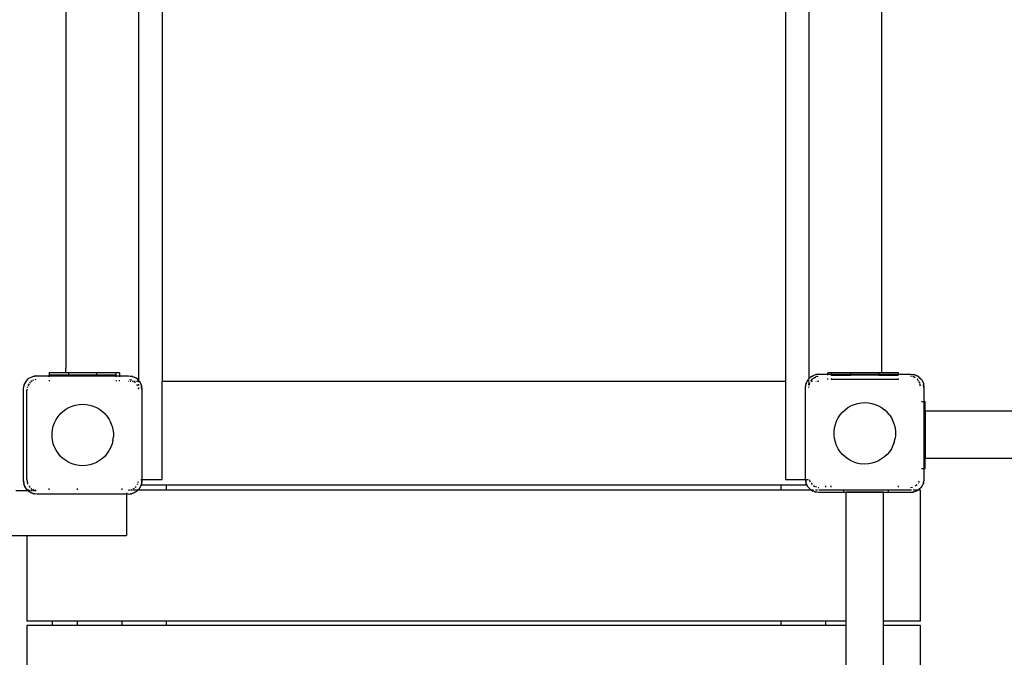
# Model space of a CAD drawing. Extents: x -3968 to 2434, y -3090 to 3164.
# Drawn here: x -1973 to -1092, y -1149 to -578 of the extents above; entities that cross this region are included whole.
import ezdxf

# ---------------------------------------------------------------- set-up
doc = ezdxf.new("R2010")
doc.units = 0
doc.layers.get('0').update_dxf_attribs({"linetype": 'CONTINUOUS'})

# ---------------------------------------------------------------- blocks, each defined once
blk = doc.blocks.new('005144')
for p, q in [((-1845.44, 525.37), (-1845.44, -901.94)), ((-1866.44, 518.45), (-1866.44, -900.91)), ((-1287.44, 519.44), (-1287.44, -901.94)), ((-1266.44, 512.52), (-1266.44, -899.46)), ((-1931.44, 502.88), (-1931.44, -889.98)), ((-1201.44, 503.34), (-1201.44, -893.77)), ((-1931.43, -893.77), (-1931.44, -889.98)), ((-1964.49, -899.06), (-1964.01, -898.82)), ((-1964.01, -898.82), (-1962.65, -897.96)), ((-1962.65, -897.96), (-1961.15, -897.36)), ((-1962.58, -898.09), (-1961.15, -897.36)), ((-1961.15, -897.36), (-1957.44, -896.77)), ((-1961.15, -897.36), (-1960.11, -897.07)), ((-1957.44, -896.77), (-1960.11, -897.07)), ((-1957.44, -896.77), (-1946.44, -896.77)), ((-1946.44, -893.77), (-1931.43, -893.77)), ((-1946.44, -893.77), (-1946.44, -896.21)), ((-1946.44, -896.77), (-1946.44, -896.21)), ((-1928.94, -896.21), (-1946.44, -896.21)), ((-1946.44, -897.84), (-1946.44, -896.77)), ((-1946.44, -896.77), (-1886.44, -896.77)), ((-1931.44, -894.1), (-1931.43, -893.77)), ((-1928.94, -894.1), (-1931.44, -894.1)), ((-1928.94, -896.21), (-1928.94, -894.1)), ((-1903.94, -894.1), (-1928.94, -894.1)), ((-1903.94, -896.21), (-1928.94, -896.21)), ((-1903.94, -894.1), (-1903.94, -896.21)), ((-1886.44, -894.1), (-1903.94, -894.1)), ((-1886.44, -896.21), (-1903.94, -896.21)), ((-1883.44, -894.1), (-1886.44, -894.1)), ((-1886.44, -896.21), (-1886.44, -894.1)), ((-1886.44, -896.77), (-1886.44, -896.21)), ((-1886.44, -897.84), (-1886.44, -896.77)), ((-1886.44, -896.77), (-1883.44, -896.77)), ((-1883.44, -894.1), (-1883.44, -896.77)), ((-1883.44, -896.77), (-1883.44, -897.82)), ((-1883.44, -896.77), (-1875.44, -896.77)), ((-1875.44, -896.77), (-1871.73, -897.36)), ((-1875.44, -896.77), (-1872.77, -897.07)), ((-1871.73, -897.36), (-1872.77, -897.07)), ((-1871.73, -897.36), (-1868.39, -899.06)), ((-1871.73, -897.36), (-1870.23, -897.96)), ((-1868.39, -899.06), (-1870.23, -897.96)), ((-1266.44, -899.56), (-1264.49, -897.62)), ((-1266.44, -899.46), (-1264.92, -897.94)), ((-1264.92, -897.94), (-1264.49, -897.62)), ((-1264.49, -897.62), (-1264.02, -897.37)), ((-1264.02, -897.37), (-1262.65, -896.51)), ((-1261.56, -898.65), (-1263.28, -899.8)), ((-1262.65, -896.51), (-1261.15, -895.91)), ((-1262.58, -896.64), (-1261.15, -895.91)), ((-1261.41, -898.55), (-1260.27, -897.79)), ((-1261.15, -895.91), (-1257.44, -895.33)), ((-1261.15, -895.91), (-1260.11, -895.63)), ((-1258.17, -897.37), (-1260.27, -897.79)), ((-1257.44, -895.33), (-1260.11, -895.63)), ((-1257.44, -895.33), (-1249.44, -895.33)), ((-1246.44, -894.1), (-1249.44, -894.1)), ((-1249.44, -895.33), (-1249.44, -894.1)), ((-1249.44, -896.4), (-1249.44, -895.33)), ((-1249.44, -895.33), (-1246.44, -895.33)), ((-1228.94, -894.1), (-1246.44, -894.1)), ((-1246.44, -894.1), (-1246.44, -895.33)), ((-1246.44, -895.33), (-1228.94, -895.33)), ((-1246.44, -896.21), (-1246.44, -895.33)), ((-1246.44, -896.4), (-1246.44, -896.21)), ((-1246.44, -896.21), (-1228.94, -896.21)), ((-1228.94, -895.33), (-1228.94, -894.1)), ((-1203.94, -894.1), (-1228.94, -894.1)), ((-1228.94, -896.21), (-1228.94, -895.33)), ((-1228.94, -895.33), (-1203.94, -895.33)), ((-1203.94, -896.21), (-1228.94, -896.21)), ((-1203.94, -894.1), (-1203.94, -895.33)), ((-1201.44, -894.1), (-1203.94, -894.1)), ((-1203.94, -895.33), (-1203.94, -896.21)), ((-1203.94, -895.33), (-1186.44, -895.33)), ((-1203.94, -896.21), (-1186.44, -896.21)), ((-1201.44, -893.77), (-1186.44, -893.77)), ((-1201.44, -894.1), (-1201.44, -893.77)), ((-1186.44, -893.77), (-1186.44, -895.33)), ((-1186.44, -895.33), (-1175.44, -895.33)), ((-1186.44, -895.33), (-1186.44, -896.21)), ((-1186.44, -896.4), (-1186.44, -896.21)), ((-1175.44, -895.33), (-1171.73, -895.91)), ((-1175.44, -895.33), (-1172.77, -895.63)), ((-1173.81, -897.55), (-1175.44, -897.22)), ((-1172.61, -897.79), (-1173.23, -897.66)), ((-1171.73, -895.91), (-1172.77, -895.63)), ((-1171.47, -898.55), (-1172.61, -897.79)), ((-1171.73, -895.91), (-1168.39, -897.62)), ((-1171.73, -895.91), (-1170.23, -896.51)), ((-1171.22, -898.72), (-1171.28, -898.68)), ((-1168.39, -897.62), (-1170.23, -896.51)), ((-1168.39, -897.62), (-1165.73, -900.27)), ((-1167.96, -897.94), (-1168.39, -897.62)), ((-1167.96, -897.94), (-1166.06, -899.84)), ((-1969.44, -908.77), (-1969.14, -906.1)), ((-1969.44, -908.77), (-1969.02, -906.13)), ((-1968.85, -905.06), (-1969.14, -906.1)), ((-1968.92, -905.46), (-1968.85, -905.06)), ((-1968.85, -905.06), (-1967.15, -901.72)), ((-1968.85, -905.06), (-1968.25, -903.56)), ((-1967.15, -901.72), (-1968.25, -903.56)), ((-1967.15, -901.72), (-1964.49, -899.06)), ((-1966.82, -901.29), (-1967.15, -901.72)), ((-1966.82, -901.29), (-1964.92, -899.39)), ((-1965.86, -906.85), (-1966.04, -907.76)), ((-1964.39, -904.01), (-1965.65, -905.9)), ((-1964.92, -899.39), (-1964.49, -899.06)), ((-1963.51, -902.7), (-1964.05, -903.5)), ((-1963.36, -902.6), (-1963.51, -902.7)), ((-1961.66, -901.46), (-1962.71, -902.16)), ((-1960.31, -900.56), (-1961.13, -901.11)), ((-1958.37, -900.16), (-1959.36, -900.35)), ((-1946.44, -900.77), (-1946.44, -901.74)), ((-1886.44, -900.77), (-1886.44, -901.74)), ((-1883.44, -901.74), (-1883.44, -900.77)), ((-1875.19, -901.94), (-1875.44, -901.94)), ((-1874.43, -900.17), (-1872.61, -900.53)), ((-1873.3, -901.94), (-1873.88, -901.94)), ((-1872.61, -900.53), (-1872.57, -900.56)), ((-1871.36, -901.94), (-1872.15, -901.94)), ((-1870.68, -901.83), (-1870.5, -901.94)), ((-1870.5, -901.94), (-1870.64, -901.94)), ((-1870.5, -901.94), (-1869.37, -902.7)), ((-1869.35, -901.94), (-1870.5, -901.94)), ((-1869.37, -902.7), (-1869.27, -902.85)), ((-1867.96, -899.39), (-1868.39, -899.06)), ((-1868.39, -899.06), (-1866.44, -901.01)), ((-1866.44, -901.94), (-1868.13, -901.94)), ((-1868.13, -904.55), (-1867.23, -905.9)), ((-1867.96, -899.39), (-1866.44, -900.91)), ((-1866.44, -900.91), (-1866.06, -901.29)), ((-1866.44, -900.91), (-1866.44, -901.01)), ((-1866.44, -901.01), (-1865.73, -901.72)), ((-1866.44, -901.01), (-1866.44, -901.94)), ((-1866.44, -901.94), (-1866.44, -902.68)), ((-1866.44, -904.44), (-1866.44, -905.44)), ((-1866.44, -907.25), (-1866.44, -908.77)), ((-1866.06, -901.29), (-1865.73, -901.72)), ((-1865.73, -901.72), (-1864.03, -905.06)), ((-1865.73, -901.72), (-1864.63, -903.56)), ((-1864.63, -903.56), (-1864.03, -905.06)), ((-1864.03, -905.06), (-1863.44, -908.77)), ((-1864.03, -905.06), (-1863.74, -906.1)), ((-1863.44, -908.77), (-1863.74, -906.1)), ((-1287.44, -901.94), (-1845.44, -901.94)), ((-1845.44, -989.77), (-1845.44, -901.94)), ((-1287.44, -901.94), (-1287.44, -989.77)), ((-1269.44, -907.33), (-1268.85, -903.62)), ((-1269.44, -907.33), (-1269.14, -904.66)), ((-1269.44, -989.33), (-1269.44, -907.33)), ((-1268.85, -903.62), (-1269.14, -904.66)), ((-1268.85, -903.62), (-1267.15, -900.27)), ((-1268.85, -903.62), (-1268.25, -902.12)), ((-1267.15, -900.27), (-1268.25, -902.12)), ((-1267.15, -900.27), (-1266.44, -899.56)), ((-1266.82, -899.84), (-1267.15, -900.27)), ((-1266.82, -899.84), (-1266.44, -899.46)), ((-1266.44, -899.56), (-1266.44, -899.46)), ((-1266.44, -899.84), (-1266.44, -899.56)), ((-1266.44, -900.15), (-1266.44, -899.92)), ((-1266.44, -901.94), (-1266.44, -900.9)), ((-1266.14, -901.94), (-1266.44, -901.94)), ((-1266.44, -902.11), (-1266.44, -901.94)), ((-1266.44, -903.4), (-1266.44, -902.99)), ((-1266.44, -905.27), (-1266.44, -903.99)), ((-1266.44, -907.02), (-1266.36, -906.62)), ((-1266.44, -907.02), (-1266.44, -906.7)), ((-1266.44, -907.33), (-1266.44, -907.02)), ((-1266.11, -905.35), (-1265.68, -903.2)), ((-1265.68, -903.2), (-1265.5, -902.93)), ((-1264.61, -901.6), (-1263.51, -899.95)), ((-1263.3, -901.94), (-1264.19, -901.94)), ((-1263.51, -899.95), (-1263.39, -899.87)), ((-1259.98, -901.94), (-1260.21, -901.94)), ((-1257.44, -901.94), (-1258.67, -901.94)), ((-1249.44, -900.29), (-1249.44, -899.33)), ((-1246.44, -899.33), (-1246.44, -900.21)), ((-1186.44, -900.21), (-1246.44, -900.21)), ((-1246.44, -900.21), (-1246.44, -900.29)), ((-1186.44, -899.33), (-1186.44, -900.21)), ((-1186.44, -900.21), (-1186.44, -900.29)), ((-1169.37, -899.95), (-1169.49, -899.87)), ((-1168.27, -901.6), (-1169.37, -899.95)), ((-1167.2, -903.2), (-1167.99, -902.02)), ((-1167.17, -903.34), (-1167.2, -903.2)), ((-1166.63, -906.09), (-1167.05, -903.96)), ((-1166.06, -899.84), (-1165.73, -900.27)), ((-1165.73, -900.27), (-1164.03, -903.62)), ((-1165.73, -900.27), (-1164.63, -902.12)), ((-1164.63, -902.12), (-1164.03, -903.62)), ((-1164.03, -903.62), (-1163.44, -907.33)), ((-1164.03, -903.62), (-1163.74, -904.66)), ((-1163.44, -907.33), (-1163.74, -904.66)), ((-1163.44, -907.33), (-1163.44, -919.77)), ((-1969.44, -990.77), (-1969.44, -908.77)), ((-1966.24, -908.77), (-1966.44, -909.77)), ((-1966.44, -989.77), (-1966.44, -909.77)), ((-1866.82, -907.84), (-1866.64, -908.77)), ((-1863.44, -908.77), (-1863.44, -989.77)), ((-1931.55, -926.8), (-1928.78, -925.2)), ((-1928.78, -925.2), (-1925.85, -923.93)), ((-1925.85, -923.93), (-1922.78, -923.01)), ((-1922.78, -923.01), (-1919.63, -922.46)), ((-1919.63, -922.46), (-1916.44, -922.27)), ((-1916.44, -922.27), (-1913.25, -922.46)), ((-1913.25, -922.46), (-1910.1, -923.01)), ((-1910.1, -923.01), (-1907.03, -923.93)), ((-1907.03, -923.93), (-1904.1, -925.2)), ((-1904.1, -925.2), (-1901.33, -926.8)), ((-1231.55, -925.35), (-1228.78, -923.75)), ((-1228.78, -923.75), (-1225.85, -922.48)), ((-1225.85, -922.48), (-1222.78, -921.57)), ((-1222.78, -921.57), (-1219.63, -921.01)), ((-1219.63, -921.01), (-1216.44, -920.83)), ((-1216.44, -920.83), (-1213.25, -921.01)), ((-1213.25, -921.01), (-1210.1, -921.57)), ((-1210.1, -921.57), (-1207.03, -922.48)), ((-1207.03, -922.48), (-1204.1, -923.75)), ((-1204.1, -923.75), (-1201.33, -925.35)), ((-1165.78, -919.77), (-1164.51, -919.77)), ((-1164.11, -919.77), (-1163.44, -919.77)), ((-1163.44, -919.77), (-1162.44, -919.77)), ((-1163.44, -919.77), (-1163.44, -979.77)), ((-1162.44, -928.62), (-1162.44, -919.77)), ((-1940.26, -936.02), (-1938.5, -933.35)), ((-1938.5, -933.35), (-1936.44, -930.9)), ((-1936.44, -930.9), (-1934.12, -928.7)), ((-1934.12, -928.7), (-1931.55, -926.8)), ((-1901.33, -926.8), (-1898.76, -928.7)), ((-1898.76, -928.7), (-1896.44, -930.9)), ((-1896.44, -930.9), (-1894.38, -933.35)), ((-1894.38, -933.35), (-1892.62, -936.02)), ((-1240.26, -934.58), (-1238.5, -931.9)), ((-1238.5, -931.9), (-1236.44, -929.45)), ((-1236.44, -929.45), (-1234.12, -927.26)), ((-1234.12, -927.26), (-1231.55, -925.35)), ((-1201.33, -925.35), (-1198.76, -927.26)), ((-1196.44, -929.45), (-1198.76, -927.26)), ((-1194.38, -931.9), (-1196.44, -929.45)), ((-1194.38, -931.9), (-1192.62, -934.58)), ((-1162.44, -928.62), (-1162.44, -970.92)), ((-112.57, -928.62), (-1162.44, -928.62)), ((-1943.52, -945), (-1942.78, -941.88)), ((-1942.78, -941.88), (-1941.69, -938.88)), ((-1941.69, -938.88), (-1940.26, -936.02)), ((-1892.62, -936.02), (-1891.19, -938.88)), ((-1890.09, -941.88), (-1891.19, -938.88)), ((-1890.09, -941.88), (-1889.36, -945)), ((-1243.52, -943.55), (-1242.78, -940.44)), ((-1242.78, -940.44), (-1241.69, -937.43)), ((-1241.69, -937.43), (-1240.26, -934.58)), ((-1192.62, -934.58), (-1191.19, -937.43)), ((-1191.19, -937.43), (-1190.09, -940.44)), ((-1190.09, -940.44), (-1189.36, -943.55)), ((-1943.89, -948.17), (-1943.52, -945)), ((-1943.89, -951.37), (-1943.89, -948.17)), ((-1943.52, -954.55), (-1943.89, -951.37)), ((-1889.36, -945), (-1888.99, -948.17)), ((-1889.36, -954.55), (-1888.99, -951.37)), ((-1888.99, -948.17), (-1888.99, -951.37)), ((-1243.89, -946.73), (-1243.52, -943.55)), ((-1243.89, -949.92), (-1243.89, -946.73)), ((-1243.52, -953.1), (-1243.89, -949.92)), ((-1189.36, -943.55), (-1188.99, -946.73)), ((-1188.99, -949.92), (-1189.36, -953.1)), ((-1188.99, -946.73), (-1188.99, -949.92)), ((-1942.78, -957.66), (-1943.52, -954.55)), ((-1941.69, -960.66), (-1942.78, -957.66)), ((-1890.09, -957.66), (-1891.19, -960.66)), ((-1889.36, -954.55), (-1890.09, -957.66)), ((-1242.78, -956.21), (-1243.52, -953.1)), ((-1241.69, -959.22), (-1242.78, -956.21)), ((-1240.26, -962.08), (-1241.69, -959.22)), ((-1191.19, -959.22), (-1192.62, -962.08)), ((-1190.09, -956.21), (-1191.19, -959.22)), ((-1190.09, -956.21), (-1189.36, -953.1)), ((-1940.26, -963.52), (-1941.69, -960.66)), ((-1938.5, -966.19), (-1940.26, -963.52)), ((-1936.44, -968.64), (-1938.5, -966.19)), ((-1934.12, -970.84), (-1936.44, -968.64)), ((-1896.44, -968.64), (-1898.76, -970.84)), ((-1894.38, -966.19), (-1896.44, -968.64)), ((-1892.62, -963.52), (-1894.38, -966.19)), ((-1891.19, -960.66), (-1892.62, -963.52)), ((-1238.5, -964.75), (-1240.26, -962.08)), ((-1236.44, -967.2), (-1238.5, -964.75)), ((-1234.12, -969.39), (-1236.44, -967.2)), ((-1196.44, -967.2), (-1198.76, -969.39)), ((-1194.38, -964.75), (-1196.44, -967.2)), ((-1192.62, -962.08), (-1194.38, -964.75)), ((-1931.55, -972.75), (-1934.12, -970.84)), ((-1928.78, -974.35), (-1931.55, -972.75)), ((-1925.85, -975.61), (-1928.78, -974.35)), ((-1922.78, -976.53), (-1925.85, -975.61)), ((-1919.63, -977.09), (-1922.78, -976.53)), ((-1916.44, -977.27), (-1919.63, -977.09)), ((-1913.25, -977.09), (-1916.44, -977.27)), ((-1910.1, -976.53), (-1913.25, -977.09)), ((-1907.03, -975.61), (-1910.1, -976.53)), ((-1904.1, -974.35), (-1907.03, -975.61)), ((-1901.33, -972.75), (-1904.1, -974.35)), ((-1898.76, -970.84), (-1901.33, -972.75)), ((-1231.55, -971.3), (-1234.12, -969.39)), ((-1228.78, -972.9), (-1231.55, -971.3)), ((-1225.85, -974.17), (-1228.78, -972.9)), ((-1225.85, -974.17), (-1222.78, -975.08)), ((-1222.78, -975.08), (-1219.63, -975.64)), ((-1216.44, -975.83), (-1219.63, -975.64)), ((-1213.25, -975.64), (-1216.44, -975.83)), ((-1210.1, -975.08), (-1213.25, -975.64)), ((-1207.03, -974.17), (-1210.1, -975.08)), ((-1204.1, -972.9), (-1207.03, -974.17)), ((-1201.33, -971.3), (-1204.1, -972.9)), ((-1198.76, -969.39), (-1201.33, -971.3)), ((-1162.44, -979.77), (-1162.44, -970.92)), ((-827.57, -970.92), (-1162.44, -970.92)), ((-1165.78, -979.77), (-1164.51, -979.77)), ((-1164.11, -979.77), (-1163.44, -979.77)), ((-1163.44, -979.77), (-1162.44, -979.77)), ((-1163.44, -979.77), (-1163.44, -989.33)), ((-1969.15, -992.62), (-1969.44, -990.77)), ((-1969.44, -990.77), (-1969.14, -993.44)), ((-1968.85, -994.48), (-1969.14, -993.44)), ((-1968.85, -994.48), (-1969.02, -993.41)), ((-1967.15, -997.82), (-1968.85, -994.48)), ((-1968.25, -995.98), (-1968.85, -994.48)), ((-1966.44, -989.77), (-1965.68, -993.6)), ((-1965.68, -993.6), (-1965.65, -993.64)), ((-1964.75, -994.99), (-1963.61, -996.69)), ((-1867.23, -993.64), (-1867.78, -994.46)), ((-1866.84, -991.78), (-1867.02, -992.69)), ((-1864.03, -994.48), (-1865.73, -997.82)), ((-1864.03, -994.48), (-1864.63, -995.98)), ((-1864.51, -989.77), (-1863.94, -989.77)), ((-1863.94, -994.16), (-1864.03, -994.48)), ((-1863.94, -989.77), (-1863.44, -989.77)), ((-1863.94, -989.77), (-1863.94, -993.93)), ((-1863.44, -990.77), (-1863.94, -993.93)), ((-1863.94, -994.16), (-1863.74, -993.44)), ((-1863.94, -993.93), (-1863.94, -994.16)), ((-1863.94, -994.16), (-1863.94, -994.77)), ((-1841.44, -994.77), (-1863.94, -994.77)), ((-1863.44, -990.77), (-1863.74, -993.44)), ((-1863.44, -989.77), (-1863.44, -990.77)), ((-1863.44, -989.77), (-1845.44, -989.77)), ((-1841.44, -999.27), (-1841.44, -994.77)), ((-1291.44, -994.77), (-1841.44, -994.77)), ((-1291.44, -994.77), (-1291.44, -999.27)), ((-1268.94, -994.77), (-1291.44, -994.77)), ((-1287.44, -989.77), (-1269.39, -989.77)), ((-1269.44, -989.33), (-1269.39, -989.77)), ((-1269.39, -989.77), (-1269.14, -992)), ((-1269.39, -989.77), (-1268.94, -989.77)), ((-1268.94, -992.48), (-1269.39, -989.77)), ((-1268.94, -992.72), (-1269.14, -992)), ((-1268.94, -992.48), (-1268.94, -989.77)), ((-1268.94, -989.77), (-1268.79, -989.77)), ((-1268.94, -992.72), (-1268.94, -992.48)), ((-1268.85, -993.03), (-1268.94, -992.72)), ((-1268.94, -994.77), (-1268.94, -992.72)), ((-1267.15, -996.38), (-1268.85, -993.03)), ((-1268.25, -994.53), (-1268.85, -993.03)), ((-1268.32, -989.77), (-1267.05, -989.77)), ((-1267.15, -996.38), (-1268.25, -994.53)), ((-1265.68, -990.85), (-1265.86, -989.96)), ((-1265.47, -991.16), (-1265.68, -990.85)), ((-1264.94, -991.95), (-1265.34, -991.36)), ((-1264.52, -992.59), (-1263.58, -993.98)), ((-1262.36, -994.87), (-1261.01, -995.77)), ((-1251.44, -996.36), (-1251.44, -995.4)), ((-1246.44, -996.36), (-1246.44, -995.4)), ((-1186.44, -995.4), (-1186.44, -996.36)), ((-1171.21, -995.33), (-1169.42, -994.13)), ((-1168.53, -992.83), (-1168.44, -992.7)), ((-1167.94, -991.95), (-1167.41, -991.16)), ((-1164.03, -993.03), (-1165.73, -996.38)), ((-1165.73, -996.38), (-1164.63, -994.53)), ((-1164.03, -993.03), (-1164.63, -994.53)), ((-1163.44, -989.33), (-1164.03, -993.03)), ((-1164.03, -993.03), (-1163.74, -992)), ((-1163.44, -989.33), (-1163.74, -992)), ((-1966.44, -999.77), (-1976.19, -999.77)), ((-1967.15, -997.82), (-1968.25, -995.98)), ((-1966.82, -998.25), (-1967.15, -997.82)), ((-1965.7, -999.27), (-1967.15, -997.82)), ((-1965.8, -999.27), (-1966.82, -998.25)), ((-1966.44, -999.27), (-1966.44, -999.77)), ((-1965.8, -999.27), (-1966.44, -999.27)), ((-1965.3, -999.77), (-1966.44, -999.77)), ((-1965.7, -999.27), (-1965.8, -999.27)), ((-1965.3, -999.77), (-1965.8, -999.27)), ((-1965.42, -999.27), (-1965.7, -999.27)), ((-1965.2, -999.77), (-1965.7, -999.27)), ((-1964.92, -1000.15), (-1965.3, -999.77)), ((-1965.2, -999.77), (-1965.3, -999.77)), ((-1964.49, -1000.48), (-1965.2, -999.77)), ((-1964.92, -999.77), (-1965.2, -999.77)), ((-1964.22, -999.27), (-1965.1, -999.27)), ((-1964.92, -1000.15), (-1964.49, -1000.48)), ((-1963.53, -999.77), (-1964.84, -999.77)), ((-1961.15, -1002.18), (-1964.49, -1000.48)), ((-1964.49, -1000.48), (-1962.65, -1001.58)), ((-1961.69, -999.27), (-1962.93, -999.27)), ((-1962.71, -997.38), (-1962.2, -997.72)), ((-1961.77, -999.77), (-1962.65, -999.77)), ((-1961.15, -1002.18), (-1962.65, -1001.58)), ((-1960.14, -999.27), (-1961.53, -999.27)), ((-1957.44, -1002.77), (-1961.15, -1002.18)), ((-1961.15, -1002.18), (-1960.11, -1002.47)), ((-1961.13, -998.43), (-1960.31, -998.98)), ((-1959.84, -999.77), (-1960.77, -999.77)), ((-1957.44, -1002.77), (-1960.11, -1002.47)), ((-1958.07, -999.77), (-1959.49, -999.77)), ((-1958.95, -999.27), (-1959.38, -999.27)), ((-1959.36, -999.19), (-1958.95, -999.27)), ((-1958.55, -999.27), (-1958.95, -999.27)), ((-1958.45, -999.37), (-1958.95, -999.27)), ((-1877.23, -1002.77), (-1957.44, -1002.77)), ((-1946.44, -998.77), (-1946.44, -997.81)), ((-1921.44, -997.81), (-1921.44, -998.77)), ((-1881.44, -997.81), (-1881.44, -998.77)), ((-1877.23, -1001.7), (-1877.23, -1002.5)), ((-1877.23, -1002.77), (-1877.23, -1039.77)), ((-1875.44, -1002.77), (-1877.23, -1002.77)), ((-1874.68, -999.27), (-1875.44, -999.27)), ((-1874.51, -999.39), (-1875.44, -999.57)), ((-1875.44, -1002.77), (-1872.77, -1002.47)), ((-1871.73, -1002.18), (-1873.59, -1002.48)), ((-1872.61, -999.01), (-1873.52, -999.19)), ((-1871.79, -999.27), (-1873.5, -999.27)), ((-1871.73, -1002.18), (-1872.77, -1002.47)), ((-1872.57, -998.98), (-1872.61, -999.01)), ((-1868.39, -1000.48), (-1871.73, -1002.18)), ((-1870.23, -1001.58), (-1871.73, -1002.18)), ((-1871.22, -998.08), (-1870.17, -997.38)), ((-1868.66, -999.27), (-1870.93, -999.27)), ((-1868.39, -1000.48), (-1870.23, -1001.58)), ((-1869.37, -996.84), (-1869.52, -996.94)), ((-1868.83, -996.04), (-1869.37, -996.84)), ((-1867.46, -999.27), (-1868.58, -999.27)), ((-1867.18, -999.27), (-1868.39, -1000.48)), ((-1867.96, -1000.15), (-1868.39, -1000.48)), ((-1867.08, -999.27), (-1867.96, -1000.15)), ((-1867.18, -999.27), (-1867.31, -999.27)), ((-1866.61, -998.7), (-1867.18, -999.27)), ((-1867.08, -999.27), (-1867.18, -999.27)), ((-1866.06, -998.25), (-1867.08, -999.27)), ((-1841.44, -999.27), (-1867.08, -999.27)), ((-1865.73, -997.82), (-1866.11, -998.21)), ((-1866.06, -998.25), (-1865.73, -997.82)), ((-1865.73, -997.82), (-1864.63, -995.98)), ((-1291.44, -999.27), (-1841.44, -999.27)), ((-1264.1, -999.27), (-1291.44, -999.27)), ((-1266.77, -996.76), (-1267.15, -996.38)), ((-1266.82, -996.81), (-1267.15, -996.38)), ((-1264.92, -998.71), (-1266.82, -996.81)), ((-1264.65, -998.88), (-1265.37, -998.16)), ((-1264.92, -998.71), (-1264.65, -998.88)), ((-1264.65, -998.88), (-1264.49, -999.03)), ((-1264.1, -999.27), (-1264.49, -999.03)), ((-1264.03, -999.27), (-1264.1, -999.27)), ((-1261.15, -1000.74), (-1264.03, -999.27)), ((-1264.03, -999.27), (-1262.65, -1000.14)), ((-1263.06, -999.27), (-1264.03, -999.27)), ((-1261.15, -1000.74), (-1262.65, -1000.14)), ((-1261.9, -999.27), (-1262.23, -999.27)), ((-1261.15, -1000.74), (-1260.11, -1001.02)), ((-1257.44, -1001.33), (-1260.75, -1000.8)), ((-1260.27, -996.26), (-1260.66, -996)), ((-1258.83, -999.27), (-1260.51, -999.27)), ((-1259.48, -996.42), (-1260.27, -996.26)), ((-1257.44, -1001.33), (-1260.11, -1001.02)), ((-1258.18, -996.68), (-1257.44, -996.83)), ((-1251.44, -999.27), (-1257.44, -999.27)), ((-1233.19, -1001.33), (-1257.44, -1001.33)), ((-1251.44, -999.27), (-1251.44, -998.98)), ((-1246.44, -999.27), (-1251.44, -999.27)), ((-1246.44, -999.27), (-1246.44, -998.98)), ((-1235.45, -999.27), (-1246.44, -999.27)), ((-1235.45, -998.98), (-1235.45, -999.27)), ((-1235.45, -999.27), (-1235.45, -1000.65)), ((-1195.45, -999.27), (-1235.45, -999.27)), ((-1235.45, -1001.05), (-1235.45, -1001.11)), ((-1235.45, -1001.11), (-1233.19, -1001.11)), ((-1233.19, -1001.33), (-1233.19, -1001.11)), ((-1199.69, -1001.11), (-1233.19, -1001.11)), ((-1199.69, -1001.33), (-1233.19, -1001.33)), ((-1233.19, -1116.27), (-1233.19, -1001.33)), ((-1199.69, -1001.33), (-1199.69, -1001.11)), ((-1199.69, -1001.11), (-1195.45, -1001.11)), ((-1175.44, -1001.33), (-1199.69, -1001.33)), ((-1199.69, -1116.27), (-1199.69, -1001.33)), ((-1195.45, -998.98), (-1195.45, -999.27)), ((-1195.45, -999.27), (-1195.45, -1000.65)), ((-1186.44, -999.27), (-1195.45, -999.27)), ((-1195.45, -1001.05), (-1195.45, -1001.11)), ((-1186.44, -999.27), (-1186.44, -998.98)), ((-1174.74, -999.27), (-1186.44, -999.27)), ((-1175.44, -996.83), (-1173.8, -996.5)), ((-1172.13, -1000.8), (-1175.44, -1001.33)), ((-1175.44, -1001.33), (-1172.77, -1001.02)), ((-1168.85, -999.27), (-1173.17, -999.27)), ((-1171.73, -1000.74), (-1172.77, -1001.02)), ((-1168.85, -999.27), (-1171.73, -1000.74)), ((-1170.23, -1000.14), (-1171.73, -1000.74)), ((-1168.85, -999.27), (-1170.23, -1000.14)), ((-1168.78, -999.27), (-1168.85, -999.27)), ((-1168.39, -999.03), (-1168.78, -999.27)), ((-1166.44, -999.27), (-1168.78, -999.27)), ((-1165.73, -996.38), (-1168.39, -999.03)), ((-1167.96, -998.71), (-1168.39, -999.03)), ((-1166.06, -996.81), (-1167.96, -998.71)), ((-1166.44, -1116.27), (-1166.44, -999.27)), ((-1166.06, -996.81), (-1165.73, -996.38)), ((-2163.85, -1039.77), (-1966.44, -1039.77)), ((-1966.44, -1039.77), (-1966.44, -1116.27)), ((-1966.44, -1039.77), (-1877.23, -1039.77)), ((-1943.85, -1116.27), (-1966.44, -1116.27)), ((-1943.85, -1116.27), (-1943.85, -1120.27)), ((-1921.44, -1116.27), (-1943.85, -1116.27)), ((-1921.44, -1116.27), (-1921.44, -1120.27)), ((-1881.44, -1116.27), (-1921.44, -1116.27)), ((-1881.44, -1116.27), (-1881.44, -1120.27)), ((-1841.44, -1116.27), (-1881.44, -1116.27)), ((-1841.44, -1120.27), (-1841.44, -1116.27)), ((-1291.44, -1116.27), (-1841.44, -1116.27)), ((-1291.44, -1116.27), (-1291.44, -1120.27)), ((-1251.44, -1116.27), (-1291.44, -1116.27)), ((-1251.44, -1120.27), (-1251.44, -1116.27)), ((-1233.19, -1116.27), (-1251.44, -1116.27)), ((-1233.19, -1120.27), (-1233.19, -1116.27)), ((-1166.44, -1116.27), (-1199.69, -1116.27)), ((-1199.69, -1120.27), (-1199.69, -1116.27)), ((-1966.44, -1120.27), (-1966.44, -1237.27)), ((-1943.85, -1120.27), (-1966.44, -1120.27)), ((-1921.44, -1120.27), (-1943.85, -1120.27)), ((-1881.44, -1120.27), (-1921.44, -1120.27)), ((-1841.44, -1120.27), (-1881.44, -1120.27)), ((-1291.44, -1120.27), (-1841.44, -1120.27)), ((-1251.44, -1120.27), (-1291.44, -1120.27)), ((-1233.19, -1120.27), (-1251.44, -1120.27)), ((-1233.19, -1237.27), (-1233.19, -1120.27)), ((-1166.44, -1120.27), (-1199.69, -1120.27)), ((-1199.69, -1237.27), (-1199.69, -1120.27)), ((-1166.44, -1237.27), (-1166.44, -1120.27))]:
    blk.add_line(p, q)

msp = doc.modelspace()

# ---------------------------------------------------------------- block references
at = {"ltscale": 100}
msp.add_blockref('005144', (0, 0), dxfattribs=at)

doc.saveas('drawing.dxf')
